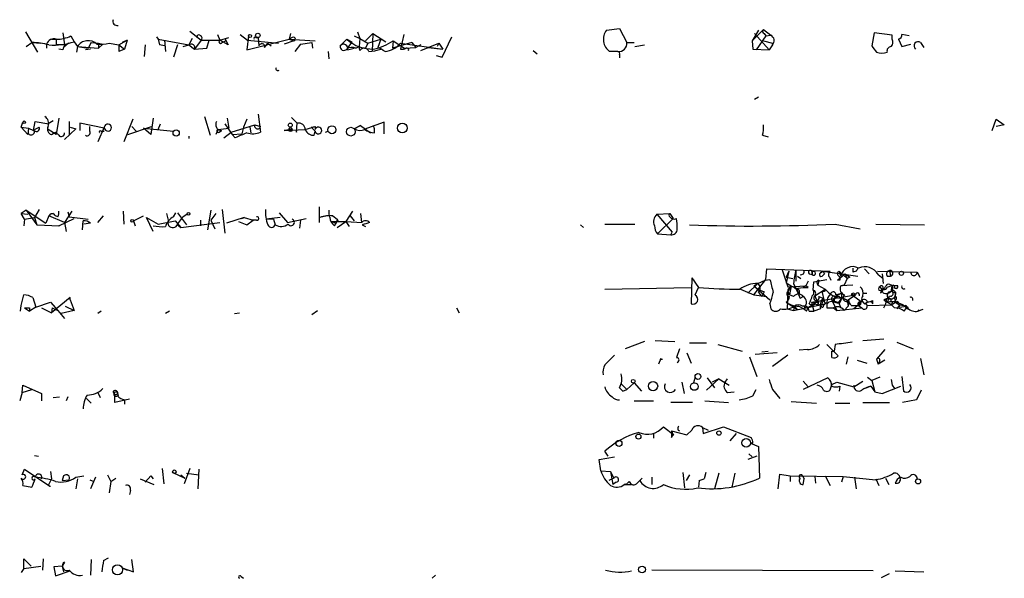
# Model space of a CAD drawing. Extents: x 0 to 5196, y -225177 to 205179.
# Drawn here: x 884 to 987, y 204860 to 204918 of the extents above; entities that cross this region are included whole.
import ezdxf

# ---------------------------------------------------------------- set-up
doc = ezdxf.new("R2010")
doc.units = 0
doc.header["$MEASUREMENT"] = 0
doc.layers.add('MAIN', color=5, linetype='CONTINUOUS')

msp = doc.modelspace()

# ---------------------------------------------------------------- linework, layer by layer
at = {"layer": 'MAIN'}
for p, q in [((945.388, 204916.8954), (946.7427, 204917.0647)), ((946.7427, 204917.0647), (947.5047, 204915.6254)), ((961.7287, 204916.98), (960.5433, 204915.7947)), ((961.7287, 204916.98), (962.4907, 204916.3874)), ((884.936, 204916.726), (886.206, 204914.6094)), ((887.6453, 204915.964), (888.1533, 204915.964)), ((888.1533, 204915.964), (888.1533, 204915.3714)), ((888.8307, 204916.6414), (889, 204915.3714)), ((889.6773, 204916.3027), (890.016, 204915.71)), ((898.5673, 204916.218), (898.7367, 204915.964)), ((898.7367, 204915.964), (898.906, 204915.3714)), ((898.7367, 204915.964), (901.954, 204915.3714)), ((902.2927, 204916.0487), (901.954, 204915.3714)), ((902.0387, 204916.8107), (903.224, 204915.8794)), ((904.9173, 204916.472), (905.1713, 204915.8794)), ((905.1713, 204915.8794), (906.1027, 204916.1334)), ((905.6793, 204916.0487), (906.018, 204915.3714)), ((907.288, 204916.472), (908.05, 204915.8794)), ((908.1347, 204916.3027), (907.9653, 204914.8634)), ((907.9653, 204914.8634), (912.368, 204915.964)), ((908.8967, 204916.1334), (909.1507, 204916.1334)), ((909.1507, 204916.1334), (909.2353, 204915.2867)), ((912.5373, 204916.5567), (912.368, 204915.964)), ((912.7067, 204916.1334), (912.368, 204915.964)), ((912.368, 204915.964), (912.876, 204915.7947)), ((912.368, 204915.964), (915.0773, 204915.7947)), ((918.3793, 204915.964), (917.702, 204915.2867)), ((918.3793, 204915.964), (918.8873, 204915.71)), ((919.1413, 204916.3027), (919.734, 204916.0487)), ((919.48, 204916.726), (919.734, 204916.0487)), ((919.734, 204916.0487), (919.6493, 204915.202)), ((919.734, 204916.0487), (920.5807, 204915.5407)), ((921.0887, 204916.5567), (920.3267, 204915.7947)), ((920.5807, 204915.5407), (921.9353, 204915.964)), ((921.0887, 204916.5567), (921.004, 204914.694)), ((921.0887, 204916.5567), (922.4433, 204915.71)), ((921.9353, 204915.964), (921.5967, 204915.1174)), ((924.306, 204916.472), (923.9673, 204914.948)), ((928.2853, 204914.1014), (929.3013, 204916.218)), ((961.2207, 204916.8954), (960.5433, 204915.7947)), ((960.7973, 204916.5567), (962.3213, 204914.8634)), ((961.9827, 204916.3027), (960.9667, 204914.8634)), ((961.8133, 204916.5567), (961.9827, 204916.3027)), ((961.9827, 204916.3027), (962.4907, 204916.3874)), ((973.2433, 204916.6414), (972.9893, 204915.2867)), ((975.106, 204916.3874), (973.2433, 204916.6414)), ((975.106, 204915.964), (975.106, 204916.3874)), ((975.7833, 204915.964), (976.122, 204915.202)), ((976.884, 204916.3027), (976.122, 204916.472)), ((885.0207, 204915.202), (885.6133, 204915.6254)), ((885.6133, 204915.6254), (886.5447, 204915.5407)), ((887.1373, 204915.456), (887.1373, 204915.0327)), ((889, 204915.3714), (888.1533, 204915.3714)), ((888.8307, 204914.8634), (888.4073, 204914.948)), ((889.4233, 204915.5407), (888.9153, 204915.1174)), ((890.016, 204915.71), (890.3547, 204915.202)), ((890.3547, 204915.202), (890.27, 204914.6094)), ((890.3547, 204915.202), (891.4553, 204915.0327)), ((890.3547, 204915.202), (892.556, 204915.0327)), ((891.7093, 204914.948), (891.2013, 204914.8634)), ((891.794, 204915.6254), (891.4553, 204915.0327)), ((891.794, 204915.6254), (892.556, 204915.5407)), ((892.556, 204915.5407), (892.556, 204915.0327)), ((892.556, 204915.5407), (892.9793, 204915.456)), ((892.9793, 204915.456), (892.556, 204915.0327)), ((893.6567, 204915.5407), (894.6727, 204915.3714)), ((893.6567, 204915.5407), (894.6727, 204915.3714)), ((894.6727, 204915.3714), (895.5193, 204915.8794)), ((894.6727, 204915.3714), (895.2653, 204914.948)), ((894.6727, 204915.3714), (894.6727, 204914.694)), ((894.6727, 204915.3714), (894.6727, 204914.694)), ((895.2653, 204914.948), (894.6727, 204914.694)), ((895.5193, 204915.8794), (895.0113, 204915.6254)), ((895.5193, 204915.8794), (895.2653, 204914.948)), ((897.382, 204915.3714), (897.2973, 204914.186)), ((899.414, 204915.2867), (898.906, 204915.3714)), ((899.414, 204915.8794), (899.4987, 204914.694)), ((900.7687, 204915.3714), (900.3453, 204914.1014)), ((901.3613, 204915.202), (901.954, 204915.3714)), ((901.954, 204915.3714), (902.5467, 204914.948)), ((903.224, 204915.8794), (902.5467, 204914.948)), ((902.5467, 204914.948), (903.8167, 204915.0327)), ((903.224, 204915.8794), (905.1713, 204915.8794)), ((903.8167, 204915.0327), (904.0707, 204915.8794)), ((906.018, 204915.3714), (905.1713, 204915.8794)), ((905.4253, 204915.6254), (905.764, 204915.7947)), ((908.05, 204915.8794), (911.2673, 204915.5407)), ((909.7433, 204915.456), (909.828, 204915.1174)), ((909.828, 204915.1174), (910.1667, 204915.5407)), ((910.1667, 204915.5407), (910.5053, 204915.2867)), ((912.876, 204915.7947), (911.86, 204915.456)), ((913.5533, 204915.456), (912.9607, 204914.694)), ((913.5533, 204915.456), (914.7387, 204915.6254)), ((914.7387, 204915.6254), (914.8233, 204915.0327)), ((918.8873, 204915.71), (918.464, 204915.0327)), ((918.464, 204914.8634), (919.1413, 204915.0327)), ((919.3107, 204915.0327), (919.6493, 204915.202)), ((919.734, 204914.7787), (919.6493, 204915.202)), ((920.5807, 204915.5407), (920.3267, 204915.0327)), ((923.2053, 204915.7947), (923.1207, 204915.0327)), ((925.1527, 204915.6254), (923.1207, 204915.0327)), ((923.2053, 204915.7947), (924.3907, 204915.0327)), ((923.9673, 204915.5407), (928.37, 204914.948)), ((924.3907, 204915.0327), (925.576, 204915.1174)), ((925.1527, 204915.6254), (925.576, 204915.1174)), ((926.084, 204915.3714), (925.576, 204915.1174)), ((926.084, 204914.7787), (926.846, 204915.1174)), ((926.846, 204915.1174), (927.9467, 204915.5407)), ((926.846, 204915.1174), (928.37, 204914.948)), ((927.9467, 204915.5407), (927.7773, 204915.202)), ((927.9467, 204915.5407), (928.37, 204914.948)), ((947.5047, 204915.6254), (948.2667, 204915.6254)), ((948.3513, 204915.202), (949.3673, 204915.3714)), ((960.5433, 204915.7947), (960.628, 204914.948)), ((960.628, 204914.948), (962.3213, 204914.8634)), ((961.7287, 204915.7947), (962.66, 204915.5407)), ((962.66, 204915.3714), (962.3213, 204914.8634)), ((976.122, 204915.202), (977.0533, 204915.456)), ((978.0693, 204915.6254), (978.408, 204915.1174)), ((916.432, 204914.694), (916.5167, 204913.932)), ((927.6927, 204914.2707), (928.2853, 204914.1014)), ((937.768, 204914.7787), (938.1913, 204914.44)), ((946.5733, 204914.694), (945.7267, 204914.694)), ((946.7427, 204914.3554), (946.7427, 204914.0167)), ((961.2207, 204909.9527), (960.7973, 204909.6987)), ((888.4073, 204907.7514), (888.1533, 204906.058)), ((898.2287, 204907.7514), (897.9747, 204906.058)), ((903.5627, 204907.9207), (904.1553, 204905.9734)), ((905.9333, 204907.7514), (906.1027, 204906.7354)), ((909.1507, 204908.1747), (909.4047, 204906.312)), ((912.622, 204907.836), (913.2147, 204907.2434)), ((884.5127, 204906.82), (884.682, 204907.328)), ((884.5127, 204906.82), (885.2747, 204906.7354)), ((884.5127, 204906.82), (885.19, 204906.058)), ((885.2747, 204906.7354), (885.19, 204906.058)), ((885.2747, 204906.7354), (885.7827, 204906.4814)), ((885.7827, 204906.4814), (885.952, 204907.4127)), ((885.8673, 204906.566), (886.3753, 204906.82)), ((885.952, 204907.4127), (887.3913, 204907.1587)), ((887.8147, 204907.4974), (887.3067, 204907.1587)), ((889.508, 204907.4127), (889.508, 204906.058)), ((889.5927, 204906.82), (890.1853, 204906.6507)), ((889.5927, 204906.82), (890.1853, 204906.6507)), ((890.6087, 204907.2434), (890.6087, 204906.4814)), ((893.1487, 204906.7354), (890.6087, 204907.2434)), ((891.6247, 204906.3967), (891.6247, 204906.9047)), ((893.1487, 204906.82), (892.4713, 204905.296)), ((896.112, 204907.6667), (895.1807, 204905.296)), ((895.604, 204906.058), (898.0593, 204906.9047)), ((896.0273, 204906.9047), (896.4507, 204906.3967)), ((897.2127, 204906.7354), (900.3453, 204906.3967)), ((897.9747, 204906.058), (897.2127, 204906.7354)), ((898.7367, 204906.566), (898.9907, 204907.1587)), ((905.002, 204906.566), (906.1027, 204906.7354)), ((905.6793, 204907.1587), (906.4413, 204906.058)), ((906.3567, 204906.312), (908.812, 204907.074)), ((907.6267, 204906.82), (907.4573, 204906.1427)), ((907.9653, 204907.6667), (907.6267, 204906.82)), ((908.304, 204906.82), (908.3887, 204906.2274)), ((908.812, 204907.074), (909.4047, 204906.9047)), ((913.13, 204906.312), (913.2147, 204907.2434)), ((914.0613, 204906.566), (915.0773, 204906.9047)), ((914.654, 204906.82), (915.0773, 204906.9047)), ((914.654, 204906.82), (915.0773, 204906.3967)), ((915.0773, 204906.9047), (915.0773, 204906.566)), ((919.1413, 204906.6507), (919.8187, 204906.9894)), ((919.8187, 204906.9894), (919.1413, 204906.6507)), ((919.8187, 204906.9894), (920.8347, 204906.2274)), ((922.274, 204907.328), (920.1573, 204906.566)), ((921.258, 204906.6507), (921.1733, 204906.9894)), ((922.274, 204906.1427), (922.274, 204907.328)), ((985.52, 204906.4814), (985.9433, 204907.6667)), ((985.9433, 204907.6667), (986.79, 204907.074)), ((986.79, 204907.074), (985.9433, 204906.9047)), ((888.1533, 204906.058), (887.3067, 204906.566)), ((887.6453, 204906.058), (888.0687, 204906.312)), ((888.4073, 204905.9734), (888.0687, 204906.312)), ((890.1853, 204906.6507), (889, 204905.55)), ((892.81, 204906.3967), (893.1487, 204906.3967)), ((901.954, 204905.8887), (901.954, 204905.6347)), ((905.002, 204906.566), (904.748, 204906.058)), ((905.002, 204906.566), (905.3407, 204906.4814)), ((905.0867, 204906.312), (905.3407, 204906.4814)), ((905.5947, 204905.7194), (906.3567, 204906.312)), ((906.4413, 204906.058), (907.4573, 204906.1427)), ((906.78, 204905.7194), (906.4413, 204906.058)), ((912.7067, 204906.566), (911.86, 204906.4814)), ((911.86, 204906.4814), (914.0613, 204906.566)), ((914.9927, 204905.9734), (915.0773, 204906.3967)), ((916.178, 204906.312), (916.432, 204906.3967)), ((921.258, 204906.2274), (921.258, 204906.6507)), ((961.644, 204905.9734), (962.2367, 204905.804)), ((915.5007, 204898.5227), (915.5007, 204896.914)), ((885.0207, 204898.184), (884.5127, 204897.8454)), ((884.5127, 204897.8454), (885.19, 204897.7607)), ((884.8513, 204897.2527), (884.5127, 204897.8454)), ((885.0207, 204898.184), (887.0527, 204896.8294)), ((885.0207, 204898.184), (886.1213, 204896.66)), ((886.3753, 204898.2687), (885.8673, 204897.422)), ((887.3913, 204897.5914), (887.0527, 204896.8294)), ((889, 204896.914), (887.3913, 204897.5914)), ((887.8147, 204897.8454), (888.0687, 204897.5914)), ((888.3227, 204897.5067), (888.0687, 204897.5914)), ((889.762, 204898.0994), (889, 204896.914)), ((889.3387, 204898.0147), (889.508, 204897.5067)), ((889.508, 204897.5067), (891.4553, 204897.2527)), ((892.4713, 204896.914), (893.064, 204897.5914)), ((895.096, 204898.0994), (895.1807, 204896.7447)), ((896.1967, 204897.0834), (897.2127, 204897.5914)), ((899.8373, 204897.168), (899.668, 204897.8454)), ((900.3453, 204897.5067), (900.5993, 204897.93)), ((900.7687, 204897.93), (901.7, 204896.66)), ((904.24, 204898.184), (903.9013, 204896.152)), ((904.748, 204897.8454), (904.24, 204897.168)), ((905.4253, 204898.2687), (905.6793, 204895.8134)), ((911.352, 204897.93), (912.1987, 204896.914)), ((916.3473, 204897.5914), (915.5853, 204897.422)), ((916.94, 204897.5914), (917.3633, 204897.2527)), ((918.972, 204898.0994), (918.2947, 204896.9987)), ((918.718, 204897.5914), (919.1413, 204897.0834)), ((919.8187, 204897.8454), (919.9033, 204896.914)), ((950.6373, 204897.7607), (951.992, 204897.8454)), ((950.6373, 204897.7607), (952.246, 204895.898)), ((951.992, 204897.8454), (952.3307, 204897.3374)), ((884.8513, 204897.2527), (884.7667, 204896.5754)), ((884.8513, 204897.2527), (885.8673, 204897.422)), ((885.8673, 204897.422), (886.1213, 204896.66)), ((886.1213, 204896.66), (888.492, 204896.5754)), ((888.4073, 204896.5754), (890.016, 204897.3374)), ((889, 204896.914), (889.1693, 204895.9827)), ((890.8627, 204896.152), (890.9473, 204897.0834)), ((891.7093, 204896.8294), (891.032, 204896.7447)), ((896.1967, 204897.0834), (896.366, 204896.5754)), ((898.2287, 204895.9827), (897.5513, 204897.422)), ((897.5513, 204897.422), (898.7367, 204896.7447)), ((898.7367, 204896.7447), (900.5147, 204897.0834)), ((900.5147, 204897.0834), (901.1073, 204896.406)), ((900.684, 204896.7447), (901.1073, 204896.406)), ((901.1073, 204896.406), (905.1713, 204896.914)), ((903.1393, 204897.168), (903.1393, 204896.5754)), ((904.24, 204897.168), (904.6633, 204896.2367)), ((907.7113, 204897.422), (905.8487, 204896.8294)), ((907.1187, 204896.9987), (907.9653, 204896.66)), ((907.1187, 204896.9987), (907.9653, 204896.66)), ((907.4573, 204897.3374), (907.7113, 204897.422)), ((907.7113, 204897.422), (908.6427, 204897.168)), ((907.9653, 204896.66), (908.6427, 204897.168)), ((908.9813, 204897.168), (908.4733, 204897.168)), ((911.4367, 204897.422), (909.9973, 204897.2527)), ((910.7593, 204897.2527), (909.9973, 204897.2527)), ((910.7593, 204897.2527), (910.9287, 204896.66)), ((912.1987, 204896.914), (914.146, 204897.3374)), ((913.5533, 204897.168), (913.4687, 204896.3214)), ((916.7707, 204896.9987), (917.2787, 204896.8294)), ((916.7707, 204896.9987), (918.2947, 204896.9987)), ((917.1093, 204896.5754), (917.2787, 204896.8294)), ((917.3633, 204897.2527), (917.2787, 204896.8294)), ((917.3633, 204897.2527), (917.448, 204897.0834)), ((917.3633, 204896.406), (918.2947, 204896.9987)), ((918.2947, 204896.9987), (918.6333, 204896.4907)), ((918.2947, 204896.9987), (919.988, 204896.914)), ((919.988, 204896.66), (920.3267, 204896.4907)), ((942.6787, 204896.66), (943.0173, 204896.406)), ((945.2187, 204896.7447), (948.3513, 204896.7447)), ((950.722, 204895.7287), (952.3307, 204897.3374)), ((969.1793, 204896.7447), (971.804, 204896.2367)), ((973.4127, 204896.7447), (978.4927, 204896.66)), ((950.722, 204895.7287), (952.0767, 204895.644)), ((952.0767, 204895.644), (952.246, 204895.898)), ((961.9827, 204890.9874), (962.0673, 204892.088)), ((962.0673, 204892.088), (968.6713, 204891.834)), ((963.676, 204892.0034), (964.2687, 204890.2254)), ((964.3533, 204891.834), (964.0993, 204891.2414)), ((964.3533, 204891.834), (964.0993, 204890.6487)), ((965.1153, 204892.0034), (965.1153, 204890.818)), ((966.47, 204891.58), (966.8087, 204891.4954)), ((966.8087, 204891.4954), (966.8087, 204891.7494)), ((966.8087, 204891.7494), (966.8087, 204891.4954)), ((967.6553, 204891.6647), (967.9093, 204891.834)), ((967.9093, 204891.834), (967.6553, 204891.6647)), ((967.9093, 204891.834), (971.55, 204891.326)), ((967.9093, 204891.834), (968.0787, 204891.58)), ((967.9093, 204891.4107), (968.0787, 204891.58)), ((969.4333, 204890.9027), (970.1953, 204891.58)), ((969.6027, 204891.834), (969.772, 204891.326)), ((969.6027, 204891.834), (970.4493, 204891.072)), ((970.1953, 204891.58), (970.4493, 204891.072)), ((971.042, 204892.1727), (971.042, 204891.7494)), ((971.042, 204892.1727), (971.042, 204891.7494)), ((971.3807, 204891.834), (971.042, 204891.7494)), ((972.2273, 204892.088), (972.7353, 204891.58)), ((973.582, 204891.834), (977.7307, 204891.7494)), ((973.6667, 204891.4954), (974.1747, 204891.072)), ((974.09, 204891.58), (974.1747, 204890.564)), ((974.852, 204891.9187), (974.9367, 204891.326)), ((977.7307, 204891.7494), (977.9847, 204891.2414)), ((954.278, 204891.1567), (954.1933, 204888.4474)), ((954.278, 204891.1567), (954.9553, 204890.1407)), ((961.136, 204890.564), (960.12, 204889.548)), ((960.7127, 204889.3787), (961.9827, 204890.9874)), ((960.7127, 204890.31), (961.136, 204890.564)), ((961.136, 204890.564), (961.898, 204890.9027)), ((961.898, 204890.9027), (962.406, 204890.9874)), ((964.0993, 204891.2414), (964.7767, 204891.072)), ((964.0993, 204890.6487), (964.6073, 204890.31)), ((964.8613, 204890.564), (965.3693, 204889.4634)), ((965.2847, 204891.326), (965.6233, 204891.072)), ((966.3853, 204890.818), (966.1313, 204890.31)), ((966.8933, 204889.8867), (966.978, 204890.7334)), ((966.978, 204890.7334), (968.3327, 204890.9874)), ((967.3167, 204890.564), (967.4013, 204890.3947)), ((967.486, 204890.9027), (967.4013, 204890.3947)), ((967.4013, 204890.3947), (968.1633, 204889.9714)), ((968.5867, 204891.2414), (968.756, 204890.9027)), ((969.6873, 204890.9027), (969.4333, 204890.9027)), ((971.042, 204890.3947), (969.772, 204890.31)), ((969.772, 204890.31), (970.1107, 204890.3947)), ((970.1107, 204890.3947), (969.772, 204890.31)), ((970.4493, 204891.072), (970.1107, 204890.3947)), ((970.7033, 204891.2414), (970.4493, 204891.072)), ((974.598, 204891.326), (974.9367, 204891.326)), ((884.5127, 204888.278), (884.7667, 204889.3787)), ((945.2187, 204889.9714), (954.1933, 204890.1407)), ((954.6167, 204889.3787), (954.9553, 204890.1407)), ((959.358, 204889.9714), (960.7127, 204889.3787)), ((960.7127, 204890.31), (961.136, 204889.9714)), ((960.7127, 204890.31), (962.406, 204888.8707)), ((960.7127, 204889.3787), (962.0673, 204889.2094)), ((961.136, 204889.9714), (961.8133, 204889.7174)), ((961.2207, 204889.6327), (961.5593, 204889.2094)), ((961.8133, 204889.7174), (961.5593, 204889.2094)), ((964.2687, 204889.7174), (964.184, 204887.9394)), ((964.2687, 204890.2254), (966.1313, 204890.31)), ((964.6073, 204890.31), (964.2687, 204889.7174)), ((964.2687, 204889.7174), (964.438, 204889.3787)), ((964.6073, 204890.31), (964.438, 204889.3787)), ((964.8613, 204889.2094), (964.438, 204889.3787)), ((965.0307, 204890.056), (965.8773, 204890.1407)), ((965.5387, 204889.04), (965.2, 204890.056)), ((965.3693, 204889.3787), (965.5387, 204889.04)), ((966.1313, 204890.31), (965.8773, 204890.1407)), ((966.3853, 204890.1407), (966.1313, 204890.31)), ((966.724, 204888.6167), (971.296, 204889.3787)), ((967.0627, 204889.294), (968.1633, 204889.9714)), ((967.8247, 204889.6327), (968.1633, 204889.9714)), ((968.756, 204889.548), (968.4173, 204889.1247)), ((969.264, 204889.3787), (969.8567, 204889.548)), ((969.8567, 204889.548), (969.264, 204889.2094)), ((970.4493, 204888.786), (971.296, 204889.3787)), ((970.8727, 204889.4634), (971.296, 204889.3787)), ((970.8727, 204889.4634), (971.8887, 204888.7014)), ((971.1267, 204889.548), (971.296, 204889.3787)), ((972.058, 204889.548), (972.4813, 204889.548)), ((973.836, 204890.2254), (974.09, 204889.9714)), ((974.09, 204889.9714), (973.9207, 204889.548)), ((974.09, 204889.9714), (973.9207, 204889.548)), ((975.0213, 204889.7174), (975.106, 204890.31)), ((975.2753, 204889.6327), (975.106, 204889.7174)), ((884.428, 204887.6854), (884.5127, 204888.278)), ((885.698, 204889.1247), (886.0367, 204888.1087)), ((886.0367, 204888.1087), (887.5607, 204888.6167)), ((887.5607, 204888.6167), (888.3227, 204887.77)), ((889.5927, 204889.1247), (887.6453, 204887.516)), ((889.5927, 204888.8707), (889.5927, 204889.1247)), ((889.5927, 204888.8707), (890.016, 204887.77)), ((962.406, 204888.4474), (962.4907, 204887.9394)), ((964.0993, 204888.6167), (965.2847, 204887.8547)), ((964.8613, 204887.77), (968.1633, 204888.4474)), ((965.5387, 204889.04), (965.8773, 204889.2094)), ((967.3167, 204888.7014), (966.3853, 204888.024)), ((966.3853, 204888.024), (966.8933, 204888.278)), ((966.47, 204888.4474), (966.8933, 204888.278)), ((966.724, 204888.6167), (966.978, 204887.6854)), ((967.1473, 204888.4474), (966.8933, 204888.278)), ((967.0627, 204889.294), (967.3167, 204888.7014)), ((967.486, 204889.2094), (967.9093, 204889.04)), ((967.74, 204888.3627), (968.1633, 204888.4474)), ((967.8247, 204888.7014), (967.9093, 204889.04)), ((967.994, 204888.278), (968.1633, 204888.4474)), ((968.9253, 204888.7014), (969.518, 204888.532)), ((968.9253, 204888.7014), (969.3487, 204887.77)), ((969.0947, 204888.7014), (969.518, 204888.532)), ((969.8567, 204888.9554), (969.518, 204888.532)), ((969.518, 204888.532), (969.8567, 204888.9554)), ((969.6027, 204889.2094), (969.8567, 204888.9554)), ((969.6027, 204888.4474), (969.772, 204888.024)), ((970.4493, 204888.786), (970.534, 204888.1934)), ((970.6187, 204888.786), (970.534, 204888.1934)), ((970.8727, 204888.278), (971.55, 204888.278)), ((971.55, 204888.278), (971.1267, 204887.9394)), ((971.55, 204888.278), (971.8887, 204888.7014)), ((971.8887, 204888.7014), (971.55, 204888.278)), ((971.6347, 204888.278), (971.9733, 204888.024)), ((972.2273, 204888.4474), (972.566, 204888.6167)), ((972.566, 204888.6167), (972.312, 204888.4474)), ((972.566, 204888.6167), (972.3967, 204888.4474)), ((972.566, 204888.278), (975.0213, 204888.3627)), ((972.9893, 204888.6167), (973.074, 204888.4474)), ((973.074, 204888.786), (973.074, 204888.4474)), ((974.6827, 204889.04), (974.2593, 204888.8707)), ((974.5133, 204888.6167), (974.2593, 204888.8707)), ((974.7673, 204888.9554), (974.598, 204888.6167)), ((975.0213, 204888.7014), (975.36, 204888.7014)), ((975.1907, 204888.7014), (975.0213, 204888.3627)), ((975.0213, 204888.3627), (975.614, 204888.7014)), ((975.868, 204888.3627), (975.614, 204887.9394)), ((975.9527, 204888.3627), (976.2913, 204888.278)), ((884.8513, 204888.024), (885.3593, 204887.6854)), ((886.0367, 204888.1087), (885.3593, 204887.6854)), ((885.3593, 204888.024), (885.3593, 204887.6854)), ((886.6293, 204888.024), (887.6453, 204887.516)), ((887.73, 204888.024), (887.6453, 204887.516)), ((887.73, 204888.024), (888.3227, 204887.77)), ((888.3227, 204887.77), (889, 204886.9234)), ((890.016, 204887.77), (888.6613, 204887.4314)), ((889.0847, 204888.1934), (890.016, 204887.77)), ((892.81, 204887.6854), (892.4713, 204887.4314)), ((899.922, 204887.6854), (899.4987, 204887.4314)), ((906.6953, 204887.4314), (907.2033, 204887.516)), ((914.7387, 204887.3467), (915.3313, 204887.77)), ((929.8093, 204888.024), (930.0633, 204887.516)), ((964.184, 204887.9394), (964.8613, 204887.77)), ((964.946, 204888.1934), (964.8613, 204887.77)), ((964.946, 204888.1934), (965.2847, 204887.8547)), ((965.962, 204888.1087), (966.3853, 204888.024)), ((966.216, 204887.6854), (966.3853, 204888.024)), ((966.47, 204887.6854), (966.978, 204887.6854)), ((967.6553, 204887.9394), (966.978, 204887.6854)), ((968.3327, 204888.024), (969.01, 204888.024)), ((969.01, 204888.024), (969.3487, 204887.77)), ((969.3487, 204887.77), (971.9733, 204888.024)), ((970.1107, 204887.77), (970.534, 204888.1934)), ((975.868, 204888.1087), (976.63, 204888.1934)), ((976.376, 204887.6854), (976.63, 204888.024)), ((976.5453, 204888.1087), (976.63, 204888.024)), ((976.7147, 204888.1087), (976.63, 204888.1934)), ((978.3233, 204887.8547), (977.8153, 204887.6854)), ((977.8153, 204887.6854), (977.9, 204887.8547)), ((949.3673, 204884.5527), (947.3353, 204883.7907)), ((950.468, 204884.6374), (952.5, 204884.5527)), ((954.024, 204884.3834), (955.802, 204884.3834)), ((956.9873, 204884.214), (959.5273, 204883.5367)), ((968.3327, 204884.214), (969.518, 204883.0287)), ((969.1793, 204884.214), (969.0947, 204883.5367)), ((972.058, 204884.6374), (974.2593, 204884.8067)), ((975.614, 204884.468), (977.3073, 204883.7907)), ((953.008, 204883.7907), (952.6693, 204882.8594)), ((953.77, 204883.3674), (954.1933, 204882.2667)), ((963.168, 204883.3674), (960.882, 204883.198)), ((961.5593, 204883.452), (962.2367, 204883.5367)), ((966.3007, 204883.706), (965.454, 204883.6214)), ((968.8407, 204883.5367), (969.0947, 204883.5367)), ((974.344, 204883.706), (973.4973, 204882.69)), ((951.0607, 204882.7747), (950.8067, 204882.182)), ((960.2893, 204882.944), (961.0513, 204880.912)), ((964.2687, 204883.1134), (962.66, 204881.928)), ((970.3647, 204882.182), (970.534, 204882.944)), ((971.4653, 204882.6054), (972.4813, 204882.2667)), ((973.4973, 204882.69), (973.6667, 204882.182)), ((974.344, 204882.6054), (973.6667, 204882.182)), ((973.836, 204882.5207), (973.6667, 204882.182)), ((978.0693, 204882.7747), (978.408, 204881.0814)), ((946.912, 204880.15), (947.5047, 204879.5574)), ((948.2667, 204880.2347), (947.5047, 204879.5574)), ((948.2667, 204880.2347), (949.0287, 204879.388)), ((953.516, 204879.134), (953.262, 204880.3194)), ((954.6167, 204880.8274), (954.4473, 204880.2347)), ((957.072, 204880.658), (955.802, 204879.4727)), ((955.8867, 204880.7427), (956.6487, 204879.7267)), ((957.072, 204880.658), (956.3947, 204880.3194)), ((957.072, 204880.658), (958.1727, 204879.9807)), ((957.7493, 204880.3194), (958.0033, 204880.658)), ((968.4173, 204880.7427), (965.8773, 204879.5574)), ((965.8773, 204880.404), (966.3853, 204879.8114)), ((968.8407, 204880.0654), (969.3487, 204880.3194)), ((969.3487, 204880.3194), (971.1267, 204879.8114)), ((971.1267, 204879.8114), (972.058, 204880.404)), ((972.566, 204880.8274), (972.9893, 204880.4887)), ((973.836, 204880.8274), (972.9893, 204880.4887)), ((972.9893, 204880.4887), (973.328, 204879.3034)), ((975.0213, 204880.5734), (975.106, 204879.9807)), ((976.122, 204880.912), (976.2913, 204879.388)), ((884.5973, 204879.2187), (884.3433, 204878.372)), ((884.5973, 204879.2187), (884.682, 204879.9807)), ((884.5973, 204879.2187), (885.6133, 204879.5574)), ((884.682, 204879.9807), (886.6293, 204879.134)), ((886.6293, 204879.134), (886.6293, 204878.372)), ((892.4713, 204879.2187), (892.7253, 204878.7107)), ((894.5033, 204879.134), (894.588, 204878.88)), ((946.7427, 204879.7267), (947.0813, 204879.388)), ((947.0813, 204879.388), (947.5047, 204879.5574)), ((958.0033, 204879.2187), (958.6807, 204879.3034)), ((960.628, 204878.88), (960.9667, 204879.5574)), ((962.66, 204879.5574), (963.422, 204878.626)), ((968.756, 204879.7267), (968.8407, 204880.0654)), ((969.6873, 204879.896), (969.6027, 204879.388)), ((972.9047, 204879.896), (972.312, 204879.642)), ((972.9047, 204879.896), (973.328, 204879.3034)), ((973.328, 204879.3034), (974.09, 204879.134)), ((974.09, 204879.134), (976.0373, 204879.896)), ((975.106, 204879.9807), (975.36, 204879.642)), ((978.154, 204879.4727), (977.646, 204878.4567)), ((887.8147, 204878.7107), (888.492, 204878.7954)), ((889.3387, 204878.7954), (889.1693, 204878.372)), ((891.286, 204878.626), (891.794, 204878.118)), ((894.2493, 204878.2027), (894.2493, 204879.0494)), ((895.7733, 204878.5414), (894.2493, 204878.2027)), ((895.2653, 204878.4567), (895.2653, 204878.0334)), ((948.2667, 204878.372), (950.2987, 204878.372)), ((954.3627, 204878.2027), (952.0767, 204878.2027)), ((955.6327, 204878.372), (958.088, 204878.2027)), ((964.6073, 204878.2874), (967.232, 204878.118)), ((969.1793, 204878.118), (970.7033, 204878.118)), ((972.058, 204878.2027), (974.852, 204878.2027)), ((977.646, 204878.4567), (976.2067, 204878.2027)), ((950.2987, 204874.9854), (950.2987, 204874.4774)), ((951.3147, 204875.6627), (952.4153, 204874.816)), ((952.1613, 204875.2394), (952.3307, 204874.816)), ((952.1613, 204875.2394), (953.77, 204874.816)), ((952.8387, 204875.324), (953.008, 204875.2394)), ((954.278, 204875.324), (953.77, 204874.816)), ((955.3787, 204875.578), (955.9713, 204875.324)), ((955.3787, 204875.578), (955.4633, 204874.9854)), ((955.4633, 204874.9854), (957.58, 204875.6627)), ((957.58, 204875.6627), (960.4587, 204874.562)), ((958.2573, 204874.2234), (958.9347, 204874.9854)), ((952.1613, 204874.562), (952.3307, 204874.816)), ((952.4153, 204874.816), (952.3307, 204874.816)), ((960.628, 204873.9694), (960.374, 204873.9694)), ((960.374, 204873.9694), (961.2207, 204873.6307)), ((945.5573, 204872.6147), (945.2187, 204873.1227)), ((961.2207, 204873.6307), (961.3053, 204870.3287)), ((885.8673, 204872.6994), (886.2907, 204872.6147)), ((944.626, 204872.276), (946.2347, 204872.53)), ((944.7953, 204871.0907), (944.626, 204872.276)), ((961.0513, 204872.6147), (960.12, 204872.276)), ((960.2047, 204872.8687), (960.5433, 204872.53)), ((884.5973, 204870.6674), (884.8513, 204871.26)), ((884.8513, 204871.26), (887.476, 204869.482)), ((887.5607, 204871.006), (887.6453, 204870.244)), ((899.16, 204871.3447), (899.3293, 204869.736)), ((900.2607, 204870.9214), (901.5307, 204870.3287)), ((902.0387, 204871.3447), (901.446, 204869.736)), ((902.97, 204871.26), (902.8853, 204869.228)), ((944.7953, 204871.0907), (945.8113, 204871.006)), ((945.8113, 204871.006), (946.15, 204870.3287)), ((945.8113, 204871.006), (946.0653, 204869.6514)), ((953.3467, 204870.9214), (953.516, 204869.3127)), ((955.7173, 204870.9214), (955.548, 204870.244)), ((887.6453, 204870.244), (887.3067, 204869.5667)), ((888.9153, 204870.5827), (888.746, 204870.0747)), ((888.746, 204870.0747), (889.508, 204870.1594)), ((890.1853, 204870.4134), (891.032, 204870.5827)), ((890.3547, 204870.244), (890.1853, 204869.228)), ((891.6247, 204870.1594), (892.048, 204869.99)), ((892.2173, 204870.4134), (891.7093, 204869.228)), ((893.4873, 204870.6674), (893.826, 204869.99)), ((893.826, 204869.99), (893.6567, 204868.8047)), ((893.826, 204869.99), (894.334, 204870.3287)), ((896.874, 204870.244), (898.3133, 204869.6514)), ((897.9747, 204870.5827), (897.382, 204869.9054)), ((897.9747, 204870.5827), (897.382, 204869.9054)), ((897.9747, 204870.5827), (898.2287, 204870.244)), ((901.1073, 204870.6674), (901.5307, 204870.3287)), ((901.7, 204870.8367), (902.97, 204870.6674)), ((946.15, 204870.3287), (945.642, 204870.0747)), ((946.404, 204869.9054), (946.0653, 204869.6514)), ((947.7587, 204869.99), (947.5893, 204869.8207)), ((948.8593, 204870.0747), (949.1133, 204870.3287)), ((950.1293, 204870.4134), (950.1293, 204869.6514)), ((954.024, 204870.6674), (953.6853, 204870.0747)), ((955.04, 204870.0747), (954.9553, 204869.3974)), ((955.04, 204870.0747), (955.548, 204870.244)), ((955.04, 204870.0747), (955.548, 204870.244)), ((957.072, 204870.8367), (956.6487, 204869.228)), ((958.7653, 204870.8367), (958.4267, 204869.3974)), ((963.2527, 204869.228), (963.422, 204870.752)), ((963.422, 204870.752), (964.5227, 204870.5827)), ((964.5227, 204870.5827), (964.5227, 204869.99)), ((964.5227, 204870.5827), (970.026, 204870.498)), ((965.7927, 204870.5827), (965.962, 204870.244)), ((965.8773, 204869.6514), (965.962, 204870.244)), ((967.0627, 204870.498), (967.1473, 204869.8207)), ((968.1633, 204870.5827), (968.6713, 204869.5667)), ((970.026, 204870.498), (969.8567, 204869.9054)), ((970.026, 204870.498), (973.4127, 204870.1594)), ((971.2113, 204870.4134), (971.3807, 204869.228)), ((973.4127, 204870.244), (973.7513, 204869.5667)), ((974.4287, 204870.3287), (974.7673, 204869.6514)), ((884.682, 204869.5667), (885.6133, 204869.3974)), ((887.476, 204869.482), (887.5607, 204869.482)), ((895.858, 204869.0587), (895.7733, 204868.6354)), ((947.5893, 204869.736), (947.2507, 204869.6514)), ((947.2507, 204869.6514), (948.0127, 204869.6514)), ((884.7667, 204860.9307), (884.7667, 204861.9467)), ((884.7667, 204861.9467), (885.5287, 204861.1847)), ((886.7987, 204861.9467), (886.714, 204860.7614)), ((891.794, 204861.862), (891.7093, 204860.2534)), ((893.064, 204861.7774), (893.572, 204862.0314)), ((896.1967, 204860.592), (896.0273, 204861.862)), ((884.7667, 204860.9307), (884.5127, 204860.5074)), ((884.7667, 204860.9307), (886.5447, 204861.1847)), ((888.746, 204861.1847), (887.8993, 204861.1)), ((887.8993, 204861.1), (888.0687, 204860.1687)), ((888.0687, 204860.1687), (889.5927, 204860.6767)), ((889, 204861.608), (888.746, 204861.1847)), ((888.746, 204861.1847), (888.9153, 204860.592)), ((895.0113, 204861.0154), (895.5193, 204860.7614)), ((895.0113, 204861.0154), (896.1967, 204860.592)), ((973.1587, 204860.6767), (950.1293, 204860.7614)), ((975.4447, 204860.6767), (978.408, 204860.592)), ((907.3727, 204860.084), (907.6267, 204859.9147)), ((927.608, 204860.2534), (927.2693, 204859.9147)), ((974.0053, 204859.9994), (974.852, 204860.4227))]:
    msp.add_line(p, q, dxfattribs=at)
for centre, radius in [((908.304, 204916.3028), 0.1693), ((909.1224, 204916.3592), 0.2275), ((884.8231, 204907.3281), 0.1411), ((912.4949, 204907.0317), 0.2158), ((912.5232, 204906.552), 0.1839), ((916.8319, 204906.5483), 0.4138), ((918.8026, 204906.3544), 0.4508), ((924.1507, 204906.7273), 0.51), ((900.6235, 204906.2274), 0.3256), ((901.9116, 204897.8031), 0.1338), ((896.0555, 204897.0834), 0.1411), ((976.0796, 204891.6224), 0.2158), ((954.9097, 204880.8925), 0.3002), ((948.1819, 204880.4041), 0.1893), ((950.2428, 204879.902), 0.4814), ((954.5382, 204879.8522), 0.3932), ((957.1002, 204875.0136), 0.2275), ((946.7003, 204873.9412), 0.3094), ((948.7182, 204874.6468), 0.2601), ((959.9294, 204873.9906), 0.445), ((900.4261, 204870.9945), 0.1809), ((977.8153, 204869.9901), 0.2677), ((894.5198, 204860.796), 0.5208), ((949.0963, 204860.8292), 0.356)]:
    msp.add_circle(centre, radius, dxfattribs=at)
for centre, radius, start, end in [((894.4822, 204917.8267), 0.4364, 157.172078, 284.033059), ((961.8768, 204916.7895), 0.2413, 127.862488, 254.742799), ((887.8992, 204915.2022), 0.8031, 71.55377, 161.576332), ((888.1253, 204919.6878), 3.7239, 270.43081, 294.6305), ((902.97, 204916.2181), 0.1893, 26.551512, 206.578587), ((903.0759, 204916.0699), 0.2413, 307.862488, 74.765709), ((908.812, 204916.0487), 0.1198, 45, 225), ((912.8337, 204915.9852), 0.1951, 282.519254, 130.594926), ((921.0056, 204918.8365), 3.8921, 227.563615, 272.469475), ((946.6391, 204915.9611), 1.5614, 143.248256, 234.243492), ((962.2145, 204915.8193), 0.6317, 314.846083, 64.071813), ((974.5739, 204915.6374), 0.6243, 315.77878, 31.541369), ((975.6733, 204916.4043), 0.4538, 284.027058, 8.580088), ((885.3173, 204907.2033), 8.4273, 75.752854, 87.987132), ((887.8719, 204921.9885), 6.6345, 265.845902, 288.854973), ((1015.9077, 204872.7949), 133.8593, 161.453816, 161.683013), ((891.4765, 204914.4824), 1.3328, 46.927584, 147.321084), ((892.7254, 204919.9412), 4.498, 265.681504, 281.949474), ((902.1926, 204915.0788), 0.3776, 339.726417, 129.195444), ((905.256, 204915.7101), 0.1893, 116.578587, 333.421413), ((909.5739, 204915.1174), 0.3786, 63.421413, 153.434949), ((918.0777, 204915.1915), 0.3876, 165.780898, 321.083955), ((918.0407, 204914.9988), 0.4445, 342.262204, 139.634972), ((918.9147, 204914.2236), 0.9008, 63.921362, 126.4679), ((920.1801, 204914.5215), 0.515, 19.571495, 150.0343), ((920.4807, 204918.9192), 4.2292, 272.501675, 290.117139), ((920.1098, 204920.362), 5.5175, 281.113405, 304.127563), ((919.2185, 204909.9399), 5.6976, 56.554257, 65.329089), ((922.147, 204917.0476), 2.3631, 275.13977, 320.381003), ((924.1365, 204915.8802), 0.9474, 259.712463, 296.551529), ((924.6446, 204914.8633), 0.1894, 333.462013, 116.537987), ((946.6761, 204915.5226), 0.835, 262.927755, 7.072245), ((1142.5282, 205041.9179), 211.6103, 216.756617, 216.985854), ((975.0401, 204914.7411), 0.4613, 92.335786, 196.588605), ((977.8154, 204915.2867), 0.4234, 53.143638, 233.121983), ((946.5734, 204914.4824), 0.2116, 323.124688, 90.027077), ((974.0477, 204916.3443), 1.8201, 252.398281, 287.598719), ((911.2144, 204912.9161), 0.2182, 157.18418, 309.086218), ((886.5022, 204907.2009), 0.8574, 339.787353, 57.092117), ((886.0982, 204906.6853), 0.3081, 221.446637, 25.924669), ((887.7935, 204906.6083), 0.5699, 148.66384, 254.927405), ((893.5143, 204906.7777), 0.368, 186.599789, 173.400211), ((905.3356, 204907.0828), 0.6014, 146.735316, 270.485869), ((909.0971, 204906.95), 0.3109, 156.494086, 351.622317), ((913.3275, 204906.5167), 0.7354, 3.843613, 98.823167), ((915.416, 204906.4813), 0.3491, 194.024302, 165.959776), ((958.3849, 204906.7778), 3.3569, 346.135551, 5.062153), ((885.5357, 204906.3684), 0.3503, 189.266013, 18.817674), ((888.669, 204906.1811), 0.3342, 218.437515, 7.962819), ((891.3707, 204906.2274), 0.3053, 236.299523, 33.684862), ((892.7254, 204906.312), 0.1197, 45.033843, 224.966157), ((905.002, 204906.4249), 0.1411, 90, 306.878017), ((1034.3738, 204609.6456), 322.3971, 113.084575, 113.313756), ((908.5711, 204908.208), 2.0712, 252.992862, 293.733289), ((913.4418, 204906.3967), 0.3231, 164.802427, 195.197573), ((914.9439, 204906.925), 0.9528, 202.13417, 272.935673), ((919.7808, 204907.7671), 1.2866, 240.194911, 291.005858), ((921.3, 204908.0471), 1.8202, 234.460493, 268.677807), ((887.8573, 204897.2946), 0.5525, 94.422569, 147.506537), ((887.73, 204897.4617), 0.3627, 20.95358, 159.04642), ((887.4761, 204897.9299), 0.9465, 333.440363, 10.316217), ((901.2843, 204895.8636), 1.8925, 119.747134, 160.648803), ((902.7578, 204895.7716), 2.2144, 116.068631, 153.931369), ((909.0518, 204897.3373), 0.1835, 247.392151, 112.595845), ((913.5255, 204898.0147), 3.6217, 175.978404, 201.965628), ((916.559, 204895.1368), 2.484, 81.177027, 113.078351), ((917.7027, 204897.93), 1.2129, 167.911842, 204.760624), ((951.2725, 204897.0047), 0.9874, 130.037368, 205.770949), ((952.0766, 204897.676), 0.1894, 116.537987, 243.448488), ((952.4153, 204897.7608), 0.4937, 210.975698, 300.959776), ((888.4496, 204896.3281), 0.2509, 80.271135, 99.706356), ((891.0459, 204896.1091), 0.9793, 47.354769, 95.778708), ((899.1178, 204900.3434), 3.8715, 256.723296, 275.646241), ((900.2728, 204896.8898), 0.5167, 147.429317, 343.69056), ((910.5477, 204896.8152), 0.4114, 202.16348, 337.83652), ((911.5378, 204897.7933), 1.2866, 241.743883, 305.410845), ((912.5797, 204896.9281), 0.3486, 211.7475, 68.63204), ((917.7019, 204897.5067), 1.1039, 184.400696, 237.530798), ((920.3266, 204896.4908), 0.5986, 44.986464, 135.006769), ((983.8689, 204706.2872), 200.8048, 108.320348, 108.549531), ((951.7376, 204896.6261), 1.3553, 182.143942, 221.464317), ((949.4094, 204896.5329), 3.3577, 354.939051, 13.862835), ((960.5725, 205080.8427), 184.2991, 267.963742, 272.676697), ((952.1646, 204896.2269), 0.5895, 261.424539, 0.952574), ((972.6103, 204889.9387), 7.7742, 164.598344, 175.386554), ((965.6414, 204891.816), 0.3366, 252.237822, 17.762178), ((966.6091, 204891.7252), 0.2011, 6.912942, 226.229162), ((966.9612, 204891.6224), 0.1985, 219.787089, 140.212911), ((967.74, 204891.4954), 0.1893, 116.578587, 333.421413), ((968.8983, 204891.4993), 0.4044, 124.145878, 219.613322), ((969.7084, 204891.58), 0.2751, 112.594233, 247.405767), ((971.0255, 204891.0407), 1.2856, 61.712526, 167.177757), ((1055.0992, 205018.4106), 152.6259, 236.200557, 236.42974), ((1056.1503, 204849.6734), 94.6752, 153.327151, 153.556306), ((972.2697, 204890.6909), 1.6121, 29.936645, 113.196724), ((974.9226, 204891.5377), 0.3875, 100.497939, 213.11188), ((974.8943, 204891.6224), 0.2993, 278.140927, 98.124688), ((977.392, 204891.7389), 0.3389, 178.224349, 1.775651), ((954.5883, 204891.213), 0.3154, 190.283722, 259.716279), ((961.0938, 204887.4728), 3.0915, 89.217866, 126.077381), ((960.7643, 204890.0607), 0.6257, 316.83926, 53.553178), ((1301.2207, 204974.9776), 349.0698, 193.922631, 194.151834), ((967.486, 204890.691), 0.2117, 90, 216.875312), ((969.2221, 204891.0298), 0.4823, 344.718831, 37.891655), ((974.0053, 204890.1406), 0.1894, 333.462013, 153.394352), ((954.0104, 204904.7384), 25.0433, 322.658476, 325.293473), ((974.7249, 204890.0136), 0.4828, 37.873943, 105.239505), ((975.4022, 204888.5751), 1.7601, 80.301665, 117.188155), ((975.233, 204890.2678), 0.1338, 18.380794, 161.619206), ((884.6515, 204887.1218), 2.2598, 62.413275, 87.077961), ((954.405, 204888.913), 0.4989, 245.561748, 65.561748), ((959.6138, 204953.8058), 63.8353, 265.815014, 269.694381), ((954.8717, 204891.2414), 8.0357, 339.653337, 348.451649), ((964.444, 204889.4936), 0.2843, 128.071195, 268.790557), ((964.692, 204889.7915), 0.4297, 37.987241, 189.929201), ((965.3693, 204888.8284), 0.635, 36.869898, 143.130102), ((965.0589, 204889.6609), 0.4195, 317.724474, 70.347095), ((966.1313, 205017.1406), 127.0002, 269.885409, 270.114592), ((966.5545, 204889.6327), 0.4234, 306.888839, 36.859073), ((966.8297, 204889.548), 0.3446, 312.53087, 79.365025), ((975.6818, 204891.2362), 8.0191, 191.534692, 200.351079), ((968.0451, 204889.9027), 0.1367, 186.719628, 30.165937), ((970.1685, 204891.5798), 2.5706, 218.733605, 261.126911), ((968.9994, 204889.4316), 0.2698, 348.694232, 154.441701), ((968.6291, 204889.2517), 1.2629, 320.439572, 13.569674), ((970.3563, 204890.0137), 0.6551, 153.110319, 255.772842), ((970.3766, 204889.0607), 0.3661, 119.68858, 311.390536), ((971.3375, 204888.4915), 1.0773, 101.283857, 115.558922), ((971.5154, 204889.3749), 0.2194, 338.358648, 179.007738), ((971.3099, 204889.5903), 0.8047, 338.392965, 52.117522), ((973.8952, 204890.0306), 0.2036, 106.904102, 343.095898), ((974.2382, 204890.3736), 0.4286, 200.2275, 327.084854), ((974.4146, 204889.8349), 0.3262, 137.33528, 241.573158), ((974.4709, 204890.1411), 0.6297, 250.365149, 317.709785), ((975.0415, 204889.3106), 0.4488, 114.977557, 232.333315), ((974.8543, 204890.0671), 0.3498, 269.623167, 43.980692), ((974.979, 204889.5057), 0.2469, 239.040224, 59.040224), ((975.1907, 204889.5058), 0.3165, 320.178205, 140.21761), ((975.2754, 204889.421), 0.2116, 323.124688, 90.027065), ((975.5293, 204890.2253), 0.1894, 153.421413, 26.565051), ((976.3231, 204890.2254), 0.2182, 157.18418, 309.086218), ((963.7747, 204889.1953), 0.6634, 299.292832, 1.217773), ((965.5813, 204890.9463), 2.761, 237.537084, 265.596361), ((965.3693, 204887.7487), 0.614, 46.405547, 133.587694), ((965.5608, 204888.6314), 0.659, 307.508153, 61.295863), ((963.6722, 204890.0578), 3.2282, 330.07548, 346.313731), ((967.0627, 205057.9166), 169.3002, 269.885375, 270.114592), ((967.2381, 204889.0703), 0.2843, 128.099492, 29.297365), ((967.2925, 204888.5864), 0.2011, 223.750255, 83.087058), ((967.6308, 204888.5699), 0.2342, 168.474184, 34.144517), ((968.8829, 204888.2357), 1.2629, 140.439572, 193.569674), ((967.8458, 204888.2569), 0.1496, 135, 8.103038), ((968.3469, 204888.9696), 0.4432, 170.860707, 279.139293), ((972.2283, 204888.2782), 3.9039, 167.476764, 183.733435), ((968.9676, 204887.7702), 0.9398, 54.151913, 125.843145), ((969.0946, 204888.9554), 0.2922, 56.288182, 236.331685), ((969.5182, 204888.6165), 0.5989, 81.888839, 171.850958), ((969.6874, 204888.7861), 0.5987, 135.006767, 188.132809), ((969.6526, 204887.6915), 1.3538, 25.673515, 84.940065), ((971.8886, 204888.3627), 0.349, 14.040224, 194.044206), ((971.5801, 204888.5987), 0.3252, 279.66211, 18.407095), ((972.2132, 204888.5461), 0.3597, 11.316179, 154.425042), ((972.4872, 204888.9614), 0.543, 142.226818, 251.178014), ((972.2273, 204888.1934), 0.3053, 213.700477, 56.299523), ((972.7776, 204888.0242), 0.6292, 70.338213, 137.731211), ((930.4975, 205015.6938), 133.8594, 288.316974, 288.54617), ((974.2478, 204889.5133), 0.6428, 271.025259, 340.051164), ((972.316, 204889.2076), 2.2754, 328.655783, 344.948065), ((974.7161, 204888.8132), 0.2292, 98.377522, 238.993383), ((975.0215, 204886.053), 2.5984, 49.335565, 99.380035), ((973.7946, 204886.7976), 1.9886, 38.076638, 66.171495), ((974.9649, 204889.4634), 0.5088, 236.316179, 340.553719), ((974.7251, 204888.7438), 0.2992, 351.85365, 98.14635), ((975.2369, 204889.0323), 0.3342, 262.051788, 51.549055), ((976.0287, 204888.9976), 0.6549, 153.090646, 255.796132), ((975.4444, 204888.278), 0.4561, 338.214917, 68.170598), ((976.5454, 204888.1933), 0.0846, 0.067725, 269.932275), ((977.0533, 204888.9236), 0.2182, 320.913782, 112.81582), ((885.1053, 205015.0239), 127.0002, 269.885409, 270.114592), ((962.9987, 204888.3204), 0.635, 216.869898, 323.130102), ((963.8877, 204889.9854), 2.0812, 259.451375, 300.56479), ((964.3944, 204885.6089), 2.7623, 48.741292, 69.333008), ((965.9771, 204887.7337), 0.4953, 354.40337, 111.85726), ((969.4368, 204887.3616), 0.788, 31.216895, 122.794642), ((975.466, 204886.6484), 1.3797, 48.732034, 94.40635), ((976.7146, 204888.0241), 0.0846, 180.067726, 89.932275), ((977.6036, 204888.9553), 1.2874, 226.334415, 279.464517), ((966.2946, 204885.5628), 1.8568, 270.188229, 313.413525), ((1033.5682, 204439.8414), 449.0133, 98.015505, 98.244688), ((799.4907, 204883.1981), 169.3503, 359.885409, 0.114558), ((1199.7015, 204628.6306), 359.1753, 134.885397, 135.114603), ((951.219, 204883.0803), 0.3905, 231.509787, 271.614365), ((952.7117, 204882.6054), 0.2449, 279.446939, 99.473864), ((969.0524, 204883.4519), 0.6292, 250.338213, 317.731211), ((973.6666, 204882.6053), 0.1893, 333.462013, 153.421413), ((946.6588, 204881.3352), 1.6294, 152.109127, 188.96111), ((945.2636, 204880.6303), 1.7333, 328.57874, 18.003218), ((952.0344, 204879.8537), 0.6192, 151.704885, 331.700498), ((958.4117, 204879.8926), 0.788, 147.205358, 238.783105), ((1216.4829, 204964.7378), 267.7345, 198.322042, 198.551232), ((967.8106, 204879.9101), 1.0302, 359.215785, 53.919879), ((891.366, 204881.2248), 2.2601, 270.11915, 315.54675), ((894.3338, 204879.3033), 0.2676, 161.544736, 251.592135), ((894.2494, 204879.0918), 0.3412, 7.104189, 119.765709), ((894.3698, 204879.0656), 0.2287, 17.404845, 305.727041), ((894.334, 204879.2186), 0.1892, 243.407865, 333.448488), ((946.7848, 204880.1922), 1.6117, 193.666359, 240.072129), ((967.2382, 204879.1706), 0.8139, 21.787031, 84.465227), ((968.3091, 204879.7973), 0.4524, 225.850821, 351.022765), ((969.264, 204880.9127), 1.1013, 247.395743, 292.604257), ((971.6643, 204879.9172), 0.5414, 173.263575, 304.805602), ((973.3912, 204877.5892), 2.3575, 101.90906, 126.972457), ((976.63, 204879.7267), 0.4715, 225, 45), ((893.5371, 204877.5455), 2.5899, 146.771352, 180.444676), ((895.6709, 204880.0843), 1.6774, 225.886457, 256.006836), ((946.7157, 204879.4225), 0.9662, 220.470721, 271.601349), ((958.213, 204884.4329), 6.0553, 279.272545, 293.504602), ((950.903, 204866.9629), 8.3818, 104.709535, 132.701006), ((949.6496, 204877.0597), 2.1736, 246.26421, 320.003732), ((1121.5112, 204874.9007), 169.3502, 179.885409, 180.114592), ((953.3042, 204875.4511), 0.4826, 142.120851, 195.271781), ((954.9045, 204875.1208), 0.6587, 43.954348, 162.029966), ((959.4559, 204873.955), 1.1722, 0.70388, 31.186735), ((948.2251, 204872.2765), 3.629, 199.072031, 228.30641), ((884.7243, 204870.4558), 0.2468, 210.991622, 120.97172), ((883.6445, 204869.736), 1.0512, 350.732119, 34.320447), ((885.7932, 204870.3287), 0.18, 28.07436, 331.92564), ((674.124, 204954.4991), 227.9693, 338.080517, 338.309691), ((886.3074, 204870.3958), 0.3558, 334.752606, 177.164934), ((885.3168, 204861.7353), 8.7013, 71.562969, 85.813658), ((888.6612, 204872.5305), 2.6087, 256.872038, 305.750109), ((889.1693, 204870.3118), 0.3714, 335.774365, 133.155907), ((946.3867, 204870.1829), 0.278, 273.567336, 148.368194), ((948.2243, 204870.1169), 0.4826, 195.245747, 322.137512), ((1075.8842, 204743.0498), 179.6407, 134.885431, 135.114569), ((950.2636, 204870.8872), 1.6223, 210.052819, 310.382566), ((956.3222, 204881.0038), 11.7809, 262.9227, 295.023005), ((965.6234, 204870.498), 0.1893, 26.578587, 243.421413), ((965.8773, 204870.0747), 0.4233, 143.124688, 270), ((972.2447, 204876.2711), 6.2223, 280.819274, 299.147082), ((975.3883, 204870.2817), 0.5664, 4.760281, 101.508324), ((976.2068, 204869.6513), 0.7807, 102.539156, 167.468008), ((975.5928, 204870.1806), 0.3892, 247.632677, 22.367323), ((976.4333, 204871.2228), 0.9011, 243.929748, 306.452783), ((977.3185, 204870.2775), 0.4135, 355.353713, 147.7743), ((895.4981, 204869.2068), 0.3892, 337.632677, 112.367323), ((946.4649, 204870.7325), 1.3365, 240.723046, 306.011614), ((953.6168, 204874.9841), 5.8084, 246.650383, 282.467072), ((907.4357, 204859.12), 14.6153, 169.524042, 174.219583), ((889.2881, 204861.2052), 0.4953, 125.573991, 296.358115), ((890.5605, 204861.5079), 1.2904, 215.346693, 283.54409), ((946.8238, 204866.0237), 5.4776, 253.883768, 282.535729), ((907.2457, 204860.0417), 0.1339, 18.421413, 251.537987)]:
    msp.add_arc(centre, radius, start, end, dxfattribs=at)

doc.saveas('drawing.dxf')
